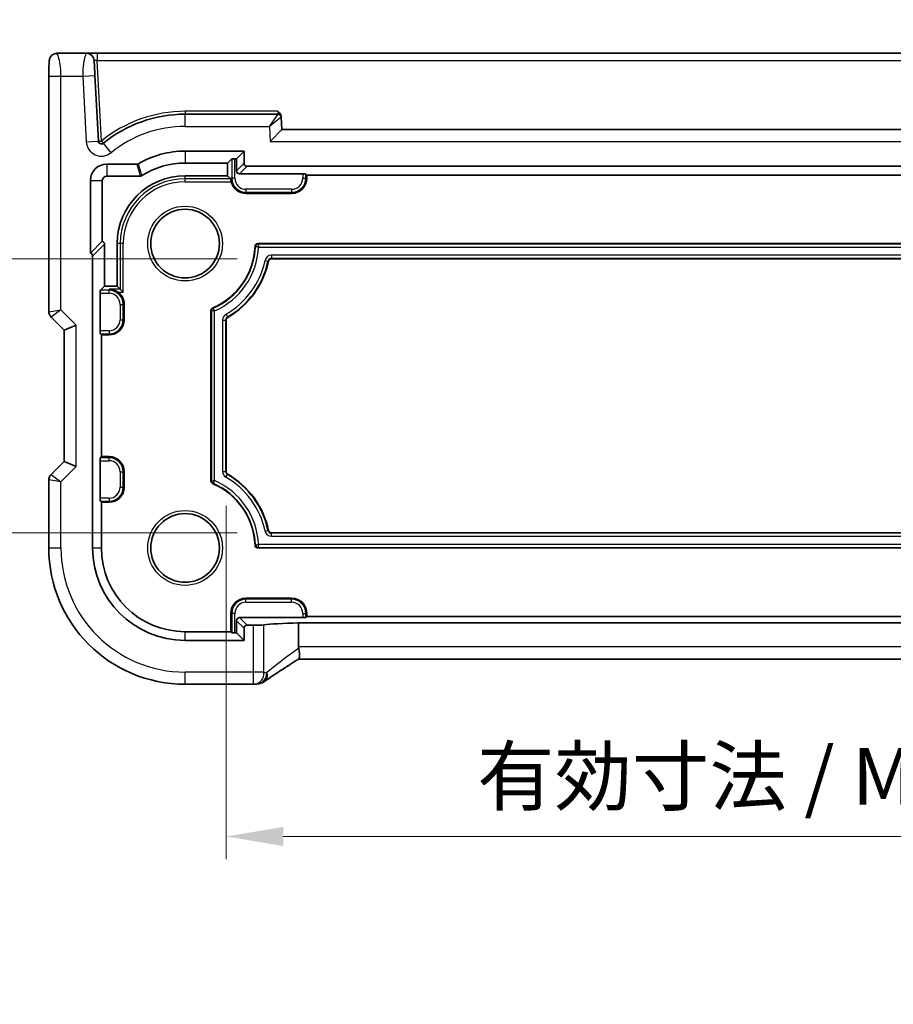
# Model space of a CAD drawing. Units: millimetres. Extents: x 22 to 3385, y 12 to 714.
# Drawn here: x 2873 to 2930, y 87 to 151 of the extents above; entities that cross this region are included whole.
import ezdxf

# ---------------------------------------------------------------- set-up
doc = ezdxf.new("R2010")
doc.units = ezdxf.units.MM
doc.header["$LTSCALE"] = 1.5
doc.layers.get('Defpoints').update_dxf_attribs({"lineweight": 25})
for name, color, linetype, lineweight in [('Dimension (ISO)', 7, 'Continuous', 18), ('Visible (ISO)', 7, 'Continuous', 35), ('Visible Narrow (ISO)', 7, 'Continuous', 25)]:
    doc.layers.add(name, color=color, linetype=linetype, lineweight=lineweight)
doc.styles.add('Note Text (TK)', font='txt')
doc.dimstyles.new('Default - Method 1b (TK)', dxfattribs={"dimscale": 1.5, "dimtxt": 2.5, "dimasz": 2.5, "dimexe": 1, "dimexo": 1.5, "dimgap": 1, "dimtad": 1, "dimtoh": 1, "dimrnd": 1e-08, "dimdsep": 46, "dimtxsty": 'Note Text (TK)', "dimcen": 0.09, "dimdle": 5, "dimclrd": 100, "dimclre": 100, "dimclrt": 7, "dimadec": 1, "dimazin": 1, "dimtfac": 1, "dimtmove": 0, "dimatfit": 3, "dimfxl": 1, "dimtolj": 1, "dimlwd": -1, "dimlwe": -1, "dimarcsym": 0})

# ---------------------------------------------------------------- blocks, each defined once
blk = doc.blocks.new('*D88')
at = {"layer": 'Defpoints', "color": 0}
for p in [(2886.188, 121.744), (2975.788, 121.744), (2975.788, 97.764)]:
    blk.add_point(p, dxfattribs=at)
at = {"layer": 'Dimension (ISO)', "color": 100}
for p, q in [((2886.188, 119.494), (2886.188, 96.264)), ((2975.788, 119.494), (2975.788, 96.264)), ((2889.938, 97.764), (2972.038, 97.764))]:
    blk.add_line(p, q, dxfattribs=at)
for points in [[(2889.938, 98.389), (2889.938, 97.139), (2886.188, 97.764)], [(2972.038, 98.389), (2972.038, 97.139), (2975.788, 97.764)]]:
    blk.add_solid(points, dxfattribs=at)
at = {"layer": 'Dimension (ISO)', "color": 7, "insert": (2902.676, 101.723), "char_height": 3.75, "attachment_point": 4, "style": 'Note Text (TK)'}
blk.add_mtext('\\A1;\\fＭＳ Ｐゴシック|b0|i0;\\H3.7310;有効寸法 / Max dim 89.6', dxfattribs=at)
blk = doc.blocks.new('*D89')
at = {"layer": 'Defpoints', "color": 0}
for p in [(2889.162, 135.721), (2864.531, 117.721), (2889.162, 117.721)]:
    blk.add_point(p, dxfattribs=at)
at = {"layer": 'Dimension (ISO)', "color": 100}
for p, q in [((2886.912, 135.721), (2863.031, 135.721)), ((2864.531, 131.971), (2864.531, 121.471)), ((2886.912, 117.721), (2863.031, 117.721))]:
    blk.add_line(p, q, dxfattribs=at)
for points in [[(2863.906, 131.971), (2865.156, 131.971), (2864.531, 135.721)], [(2863.906, 121.471), (2865.156, 121.471), (2864.531, 117.721)]]:
    blk.add_solid(points, dxfattribs=at)
at = {"layer": 'Dimension (ISO)', "color": 7, "insert": (2860.571, 100.296), "char_height": 3.75, "attachment_point": 4, "rotation": 90, "style": 'Note Text (TK)'}
blk.add_mtext('\\A1;\\fＭＳ Ｐゴシック|b0|i0;\\H3.7310;有効寸法 / Max dim 18', dxfattribs=at)

msp = doc.modelspace()

# ---------------------------------------------------------------- linework, layer by layer
at = {"layer": 'Visible (ISO)'}
for p, q in [((2877.0131, 149.2209), (2875.0668, 149.2209)), ((2877.7121, 149.2209), (2877.0131, 149.2209)), ((2984.263, 149.2209), (2877.7121, 149.2209)), ((2874.5306, 147.7209), (2874.5306, 132.2458)), ((2877.7898, 143.453), (2877.564, 147.7627)), ((2889.5977, 145.2209), (2883.4875, 145.2209)), ((2889.7975, 145.0313), (2889.7952, 145.0752)), ((2889.8399, 144.2209), (2889.7975, 145.0313)), ((2889.8399, 144.2209), (2889.0808, 143.4209)), ((2972.1351, 144.2209), (2889.8399, 144.2209)), ((2883.4875, 142.7974), (2887.364, 142.7974)), ((2887.364, 142.7974), (2886.8662, 142.2995)), ((2887.364, 142.7974), (2887.364, 141.9971)), ((2878.3375, 141.9393), (2880.3198, 141.9393)), ((2883.4875, 142.0112), (2886.2779, 142.0112)), ((2886.5562, 142.2896), (2886.2779, 142.0112)), ((2886.2779, 142.0112), (2886.2779, 141.1805)), ((2886.7559, 142.2995), (2886.8662, 142.2995)), ((2886.8662, 142.2995), (2886.8662, 141.4992)), ((2887.5638, 141.7974), (2974.4113, 141.7974)), ((2878.3375, 141.1532), (2880.5404, 141.1532)), ((2886.2779, 141.1805), (2883.4875, 141.1805)), ((2886.4776, 140.9808), (2886.2779, 141.1805)), ((2887.0659, 141.2995), (2891.2191, 141.2995)), ((2891.4189, 141.2896), (2891.4875, 141.2209)), ((2891.4875, 141.2209), (2970.4875, 141.2209)), ((2891.4875, 141.2209), (2891.4875, 141.0209)), ((2877.2611, 136.0863), (2877.2611, 140.8628)), ((2878.0472, 136.8724), (2878.0472, 140.8628)), ((2886.4795, 140.979), (2886.4776, 140.9808)), ((2890.4875, 140.0209), (2887.4875, 140.0209)), ((2877.2611, 136.0863), (2878.0472, 136.8724)), ((2878.1972, 133.9305), (2878.1972, 136.679)), ((2879.0279, 136.7209), (2879.0279, 133.9305)), ((2888.2834, 136.7209), (2973.6917, 136.7209)), ((2877.4111, 116.7209), (2877.4111, 135.8929)), ((2972.813, 135.7209), (2889.162, 135.7209)), ((2877.9189, 133.6522), (2878.1972, 133.9305)), ((2879.0279, 133.9305), (2878.1972, 133.9305)), ((2879.2276, 133.7308), (2879.0279, 133.9305)), ((2877.9089, 130.9893), (2877.9089, 133.4525)), ((2879.2276, 133.7308), (2879.4273, 133.5311)), ((2879.4875, 132.7209), (2879.4875, 131.7209)), ((2885.1875, 121.1288), (2885.1875, 132.3129)), ((2874.677, 131.8923), (2875.5306, 131.0387)), ((2876.3306, 131.3701), (2875.5306, 131.0387)), ((2886.1875, 131.6979), (2886.1875, 121.7438)), ((2875.5306, 131.0387), (2875.5306, 122.4031)), ((2877.9875, 130.7209), (2877.9189, 130.7896)), ((2877.9875, 122.7209), (2877.9875, 130.7209)), ((2878.4875, 130.7209), (2877.9875, 130.7209)), ((2875.5306, 122.4031), (2874.677, 121.5495)), ((2876.3306, 122.0717), (2875.5306, 122.4031)), ((2877.9089, 119.9893), (2877.9089, 122.4525)), ((2877.9189, 122.6522), (2877.9875, 122.7209)), ((2877.9875, 122.7209), (2878.4875, 122.7209)), ((2879.4875, 121.7209), (2879.4875, 120.7209)), ((2874.5306, 121.196), (2874.5306, 116.7209)), ((2877.9875, 119.7209), (2877.9189, 119.7896)), ((2877.9875, 116.7209), (2877.9875, 119.7209)), ((2878.4875, 119.7209), (2877.9875, 119.7209)), ((2889.162, 117.7209), (2972.813, 117.7209)), ((2973.6917, 116.7209), (2888.2834, 116.7209)), ((2887.4875, 113.4209), (2890.4875, 113.4209)), ((2886.4875, 111.2209), (2886.4875, 112.4209)), ((2886.8662, 111.9425), (2886.8662, 111.1423)), ((2891.2191, 112.1423), (2887.0659, 112.1423)), ((2891.4875, 112.2209), (2891.4189, 112.1522)), ((2891.4875, 112.4209), (2891.4875, 112.2209)), ((2970.4875, 112.2209), (2891.4875, 112.2209)), ((2887.364, 111.4447), (2887.364, 110.6444)), ((2887.9568, 111.6444), (2887.5638, 111.6444)), ((2890.944, 110.2211), (2890.944, 111.8016)), ((2890.944, 111.8016), (2971.0311, 111.8016)), ((2886.4875, 111.2209), (2883.4875, 111.2209)), ((2887.364, 110.6444), (2883.4875, 110.6444)), ((2886.5562, 111.1522), (2886.4875, 111.2209)), ((2886.8662, 111.1423), (2886.7559, 111.1423)), ((2887.364, 110.6444), (2886.8662, 111.1423)), ((2971.0311, 109.4211), (2890.944, 109.4211)), ((2883.4875, 107.7639), (2887.9775, 107.7639))]:
    msp.add_line(p, q, dxfattribs=at)
for centre in [(2883.4875, 136.7209), (2883.4875, 116.7209)]:
    msp.add_circle(centre, 2.2571, dxfattribs=at)
for centre, radius, start, end in [((2877.0131, 148.7209), 0.5, 3, 90), ((2883.4875, 136.7209), 8.5, 90, 129.194356), ((2889.5977, 145.0209), 0.2, 3, 90), ((2877.9896, 143.4634), 0.2, 183, 309.194356), ((2883.4875, 136.7209), 6.0765, 90, 120.312901), ((2878.3375, 140.8628), 1.0765, 90, 180), ((2883.4875, 136.7209), 5.2904, 90, 122.466493), ((2878.3375, 140.8628), 0.2904, 90, 180), ((2883.4875, 136.7209), 4.4596, 90, 180), ((2887.4875, 141.0209), 1, 193.874318, 270), ((2890.4875, 141.0209), 1, 270, 0), ((2883.4875, 136.7209), 4.6, 293.317957, 357.611985), ((2888.2834, 136.5209), 0.2, 90, 177.611985), ((2883.4875, 136.7209), 5.6, 300, 348.059456), ((2889.162, 135.5209), 0.2, 90, 168.059456), ((2878.4875, 132.7209), 1, 0, 54.116169), ((2875.0306, 132.2458), 0.5, 180, 225), ((2885.3875, 132.3129), 0.2, 113.317957, 180), ((2878.4875, 131.7209), 1, 270, 0), ((2886.3875, 131.6979), 0.2, 120, 180), ((2878.4875, 121.7209), 1, 0, 90), ((2886.3875, 121.7438), 0.2, 180, 240), ((2875.0306, 121.196), 0.5, 135, 180), ((2885.3875, 121.1288), 0.2, 180, 246.682043), ((2883.4875, 116.7209), 5.6, 11.940544, 60), ((2878.4875, 120.7209), 1, 270, 0), ((2883.4875, 116.7209), 4.6, 2.388015, 66.682043), ((2889.162, 117.9209), 0.2, 191.940544, 270), ((2883.4875, 116.7209), 8.957, 180, 270), ((2883.4875, 116.7209), 6.0765, 180, 270), ((2883.4875, 116.7209), 5.5, 180, 270), ((2888.2834, 116.9209), 0.2, 182.388015, 270), ((2887.4875, 112.4209), 1, 90, 180), ((2890.4875, 112.4209), 1, 0, 90)]:
    msp.add_arc(centre, radius, start, end, dxfattribs=at)
for centre, major_axis, ratio, start_param, end_param in [((2886.7559, 142.289), (0.2, 0), 0.0524078, 1.5707963, 3.0892328), ((2887.5643, 141.9976), (-0.1418, -0.1418), 0.9972647, 5.4991567, 7.0672139), ((2887.0664, 141.4998), (-0.1418, -0.1418), 0.9972647, 5.4991567, 7.0672139), ((2891.2191, 141.289), (0.2, 0), 0.0524078, 0.0523599, 1.5707963), ((2877.9969, 136.6784), (0.1418, 0.1418), 0.9972647, 5.4991567, 6.816211), ((2877.2108, 135.8923), (0.1418, 0.1418), 0.9972647, 5.4991567, 6.816211), ((2877.9194, 133.4525), (0, 0.2), 0.0524078, 0.0523599, 1.5707963), ((2877.9194, 130.9893), (0, 0.2), 0.0524078, 1.5707963, 3.0892328), ((2877.9194, 122.4525), (0, 0.2), 0.0524078, 0.0523599, 1.5707963), ((2877.9194, 119.9893), (0, 0.2), 0.0524078, 1.5707963, 3.0892328), ((2887.0664, 111.942), (-0.1418, 0.1418), 0.9972647, 5.4991567, 7.0672139), ((2891.2191, 112.1527), (-0.2, 0), 0.0524078, 1.5707963, 3.0892328), ((2887.5643, 111.4441), (-0.1418, 0.1418), 0.9972647, 5.4991567, 7.0672139), ((2887.9568, 111.6837), (-0.75, 0), 0.0524078, 1.5707963, 2.7546427), ((2893.2817, 111.57), (5, 0), 0.0524078, 2.0573052, 2.7546427), ((2886.7559, 111.1527), (-0.2, 0), 0.0524078, 0.0523599, 1.5707963), ((2887.9774, 108.5233), (0.1237, -0.7493), 0.9996116, 6.1196741, 6.2440357), ((2888.1666, 108.9979), (0.0072, -1.2113), 0.9055523, 0.0846187, 0.1359812)]:
    msp.add_ellipse(centre, major_axis=major_axis, ratio=ratio, start_param=start_param, end_param=end_param, dxfattribs=at)
for points, knots in [([(2874.5306, 147.7209), (2874.5306, 147.8133), (2874.5308, 147.9064), (2874.5324, 148.0858), (2874.5337, 148.1732), (2874.5381, 148.3706), (2874.5418, 148.4789), (2874.5488, 148.6091), (2874.5512, 148.6457), (2874.5571, 148.7163), (2874.5602, 148.7486), (2874.5713, 148.8111), (2874.577, 148.837), (2874.5931, 148.8883), (2874.6028, 148.9131), (2874.6287, 148.9663), (2874.6462, 148.995), (2874.6948, 149.0592), (2874.7293, 149.0935), (2874.8099, 149.1534), (2874.8579, 149.1784), (2874.959, 149.2121), (2875.0133, 149.2209), (2875.0668, 149.2209)], [0, 0, 0, 0, 0.02773802, 0.02773802, 0.05458997, 0.05458997, 0.09199397, 0.09199397, 0.10838417, 0.10838417, 0.12626292, 0.12626292, 0.13593364, 0.13593364, 0.14417322, 0.14417322, 0.15422946, 0.15422946, 0.16856591, 0.16856591, 0.18445118, 0.18445118, 0.20059323, 0.20059323, 0.20059323, 0.20059323]), ([(2877.564, 147.7627), (2877.5571, 147.8927), (2877.5493, 148.0415), (2877.5359, 148.298), (2877.5302, 148.4064), (2877.522, 148.5638), (2877.519, 148.6209), (2877.5151, 148.6943), (2877.5139, 148.7175), (2877.5127, 148.7416), (2877.5124, 148.747), (2877.5124, 148.747)], [-1, -1, -1, -1, -0.6866028, -0.6866028, -0.43517079, -0.43517079, -0.24176155, -0.24176155, -0.1003036, -0.1003036, 0, 0, 0, 0]), ([(2889.5779, 145.4104), (2889.5784, 145.4099), (2889.5789, 145.4095), (2889.6175, 145.3747), (2889.6558, 145.34), (2889.7193, 145.2678), (2889.7491, 145.2273), (2889.786, 145.1422), (2889.7935, 145.1071), (2889.7952, 145.0752)], [-0.000210292, -0.000210292, -0.000210292, -0.000210292, 0, 0, 0.015392816, 0.015392816, 0.028721272, 0.028721272, 0.039291827, 0.039291827, 0.039291827, 0.039291827]), ([(2880.4206, 141.9666), (2880.4054, 141.9577), (2880.389, 141.9509), (2880.355, 141.9416), (2880.3374, 141.9393), (2880.3198, 141.9393)], [0, 0, 0, 0, 0.005291108, 0.005291108, 0.010582233, 0.010582233, 0.010582233, 0.010582233]), ([(2880.6476, 141.1844), (2880.6317, 141.1743), (2880.6144, 141.1664), (2880.5781, 141.1559), (2880.5593, 141.1532), (2880.5404, 141.1532)], [0, 0, 0, 0, 0.005668238, 0.005668238, 0.011336501, 0.011336501, 0.011336501, 0.011336501]), ([(2886.4795, 140.979), (2886.4804, 140.9767), (2886.4814, 140.9724), (2886.4843, 140.9563), (2886.4865, 140.9412), (2886.4918, 140.9061), (2886.4953, 140.8836), (2886.5044, 140.8347), (2886.5101, 140.8082), (2886.5163, 140.7827), (2886.5165, 140.7819), (2886.5167, 140.7811)], [0.064882187, 0.064882187, 0.064882187, 0.064882187, 0.069474008, 0.069474008, 0.076959748, 0.076959748, 0.084574355, 0.084574355, 0.092188962, 0.092188962, 0.092444548, 0.092444548, 0.092444548, 0.092444548]), ([(2879.0737, 133.5311), (2878.9895, 133.5919), (2878.895, 133.6415), (2878.6936, 133.7107), (2878.5866, 133.7285), (2878.4875, 133.7308)], [0.140865854, 0.140865854, 0.140865854, 0.140865854, 0.171977141, 0.171977141, 0.204507605, 0.204507605, 0.204507605, 0.204507605]), ([(2890.9523, 110.1373), (2890.9728, 110.0352), (2890.9901, 109.9356), (2891.0114, 109.7566), (2891.016, 109.6786), (2891.0118, 109.5594), (2891.0052, 109.5154), (2890.9846, 109.457), (2890.9722, 109.439), (2890.9571, 109.4294)], [0, 0, 0, 0, 0.03138365, 0.03138365, 0.06123363, 0.06123363, 0.08635283, 0.08635283, 0.10701617, 0.10701617, 0.10701617, 0.10701617]), ([(2890.9571, 109.4294), (2890.7727, 109.3127), (2890.5939, 109.1987), (2890.2496, 108.9777), (2890.0841, 108.8705), (2889.7685, 108.6645), (2889.6184, 108.5656), (2889.3355, 108.3772), (2889.2027, 108.2878), (2888.9564, 108.1198), (2888.8429, 108.0412), (2888.7399, 107.9687)], [-1.17783249, -1.17783249, -1.17783249, -1.17783249, -1.06869706, -1.06869706, -0.95956163, -0.95956163, -0.8504262, -0.8504262, -0.74129077, -0.74129077, -0.63215533, -0.63215533, -0.63215533, -0.63215533]), ([(2888.0716, 107.7698), (2888.0831, 107.7712), (2888.0948, 107.7726), (2888.1189, 107.7755), (2888.1313, 107.7769), (2888.1567, 107.7798), (2888.1697, 107.7813), (2888.1964, 107.7842), (2888.21, 107.7856), (2888.2378, 107.7885), (2888.252, 107.79), (2888.2665, 107.7914)], [-1.173944893, -1.173944893, -1.173944893, -1.173944893, -1.156515824, -1.156515824, -1.139086755, -1.139086755, -1.121657686, -1.121657686, -1.104228617, -1.104228617, -1.086799547, -1.086799547, -1.086799547, -1.086799547]), ([(2888.3225, 107.7986), (2888.3586, 107.8043), (2888.3921, 107.8116), (2888.4553, 107.8286), (2888.4851, 107.8383), (2888.542, 107.8596), (2888.5691, 107.8712), (2888.6212, 107.8962), (2888.6462, 107.9096), (2888.6943, 107.9379), (2888.7175, 107.9529), (2888.7399, 107.9687)], [0, 0, 0, 0, 0.005170298, 0.005170298, 0.010340596, 0.010340596, 0.015510895, 0.015510895, 0.020681193, 0.020681193, 0.025851491, 0.025851491, 0.025851491, 0.025851491])]:
    msp.add_open_spline(points, degree=3, knots=knots, dxfattribs=at)
for points in [[(2886.4776, 141.0209), (2886.4779, 141.0073), (2886.4785, 140.9937), (2886.4794, 140.9799)], [(2886.4795, 140.979), (2886.4795, 140.9793), (2886.4794, 140.9796), (2886.4794, 140.9799)], [(2890.944, 110.2211), (2890.944, 110.1932), (2890.9468, 110.165), (2890.9523, 110.1373)]]:
    msp.add_open_spline(points, degree=3, dxfattribs=at)
at = {"layer": 'Visible Narrow (ISO)'}
for p, q in [((2877.7121, 149.2209), (2877.7121, 148.747)), ((2877.7121, 148.747), (2984.263, 148.747)), ((2877.9896, 143.453), (2877.7121, 148.747)), ((2874.5306, 147.7209), (2875.3306, 147.7209)), ((2875.3306, 147.7209), (2876.7651, 147.7209)), ((2875.3306, 132.3701), (2875.3306, 147.7209)), ((2876.7651, 147.7209), (2877.564, 147.7627)), ((2876.7651, 147.7209), (2876.9909, 143.4111)), ((2889.5779, 145.4104), (2883.4875, 145.4104)), ((2883.4875, 145.4104), (2883.4875, 145.2209)), ((2883.4875, 144.4209), (2883.4875, 145.2209)), ((2889.0284, 144.4209), (2889.5977, 145.2209)), ((2889.7975, 145.0313), (2889.0284, 144.4209)), ((2889.5779, 145.4104), (2889.5977, 145.2209)), ((2883.4875, 144.4209), (2889.0284, 144.4209)), ((2889.0284, 144.4209), (2889.0808, 143.4209)), ((2876.9909, 143.4111), (2877.7898, 143.453)), ((2878.6215, 142.6884), (2878.1159, 143.3084)), ((2889.0808, 143.4209), (2972.8943, 143.4209)), ((2883.4875, 142.7974), (2883.4875, 142.0112)), ((2878.3375, 141.9393), (2878.3375, 141.1532)), ((2886.5562, 142.2896), (2886.5562, 141.0209)), ((2886.7559, 141.0209), (2886.7559, 142.2995)), ((2887.364, 141.9971), (2886.8662, 141.4992)), ((2887.0659, 141.2995), (2887.5638, 141.7974)), ((2883.4875, 140.9808), (2883.4875, 141.1805)), ((2891.2191, 141.2995), (2891.2191, 141.0209)), ((2891.4189, 141.0209), (2891.4189, 141.2896)), ((2877.2611, 140.8628), (2878.0472, 140.8628)), ((2886.4776, 140.9808), (2883.4875, 140.9808)), ((2883.4875, 140.7811), (2883.4875, 140.9808)), ((2883.4875, 140.7811), (2886.5167, 140.7811)), ((2886.4776, 141.0209), (2886.4776, 140.9808)), ((2886.4776, 141.0209), (2886.5562, 141.0209)), ((2886.7559, 141.0209), (2886.5562, 141.0209)), ((2891.2191, 141.0209), (2891.4189, 141.0209)), ((2891.4875, 141.0209), (2891.4189, 141.0209)), ((2887.4875, 140.2893), (2887.4875, 140.0896)), ((2890.4875, 140.2893), (2887.4875, 140.2893)), ((2887.4875, 140.0896), (2890.4875, 140.0896)), ((2887.4875, 140.0209), (2887.4875, 140.0896)), ((2890.4875, 140.2893), (2890.4875, 140.0896)), ((2890.4875, 140.0209), (2890.4875, 140.0896)), ((2877.4111, 135.8929), (2878.1972, 136.679)), ((2879.2276, 136.7209), (2879.0279, 136.7209)), ((2879.4273, 136.7209), (2879.2276, 136.7209)), ((2879.2276, 136.7209), (2879.2276, 133.7308)), ((2879.4273, 133.5311), (2879.4273, 136.7209)), ((2888.0835, 136.5292), (2888.1155, 136.5279)), ((2888.2834, 136.7209), (2888.2834, 136.6889)), ((2973.6917, 136.6889), (2888.2834, 136.6889)), ((2888.3137, 136.4892), (2973.6614, 136.4892)), ((2972.813, 135.9526), (2889.162, 135.9526)), ((2889.162, 135.9526), (2889.162, 135.7529)), ((2888.7397, 135.6102), (2888.9351, 135.5689)), ((2888.9664, 135.5623), (2888.9351, 135.5689)), ((2889.162, 135.7529), (2972.813, 135.7529)), ((2889.162, 135.7209), (2889.162, 135.7529)), ((2877.9089, 133.4525), (2878.4875, 133.4525)), ((2878.4875, 133.6522), (2877.9189, 133.6522)), ((2879.2276, 133.7308), (2878.4875, 133.7308)), ((2878.4875, 133.7308), (2878.4875, 133.6522)), ((2878.4875, 133.4525), (2878.4875, 133.6522)), ((2879.0737, 133.5311), (2879.4273, 133.5311)), ((2879.2191, 132.7209), (2879.4189, 132.7209)), ((2879.2191, 132.7209), (2879.2191, 131.7209)), ((2879.4189, 131.7209), (2879.4189, 132.7209)), ((2879.4875, 132.7209), (2879.4189, 132.7209)), ((2874.5306, 132.2458), (2875.3306, 132.3701)), ((2875.3306, 132.3701), (2874.677, 131.8923)), ((2876.3306, 131.3701), (2875.3306, 132.3701)), ((2885.1875, 132.3129), (2885.2195, 132.3129)), ((2885.2195, 132.3129), (2885.2195, 121.1288)), ((2885.3084, 132.4966), (2885.321, 132.4672)), ((2885.4193, 121.1496), (2885.4193, 132.2921)), ((2886.1717, 132.0718), (2886.2715, 131.8988)), ((2876.3306, 122.0717), (2876.3306, 131.3701)), ((2879.2191, 131.7209), (2879.4189, 131.7209)), ((2879.4875, 131.7209), (2879.4189, 131.7209)), ((2885.9558, 131.6979), (2885.9558, 121.7438)), ((2885.9558, 131.6979), (2886.1555, 131.6979)), ((2886.1555, 121.7438), (2886.1555, 131.6979)), ((2886.1875, 131.6979), (2886.1555, 131.6979)), ((2886.2875, 131.8711), (2886.2715, 131.8988)), ((2878.4875, 130.9893), (2877.9089, 130.9893)), ((2877.9189, 130.7896), (2878.4875, 130.7896)), ((2878.4875, 130.9893), (2878.4875, 130.7896)), ((2878.4875, 130.7209), (2878.4875, 130.7896)), ((2877.9089, 122.4525), (2878.4875, 122.4525)), ((2878.4875, 122.6522), (2877.9189, 122.6522)), ((2878.4875, 122.7209), (2878.4875, 122.6522)), ((2878.4875, 122.4525), (2878.4875, 122.6522)), ((2875.3306, 121.0717), (2876.3306, 122.0717)), ((2879.2191, 121.7209), (2879.4189, 121.7209)), ((2879.2191, 121.7209), (2879.2191, 120.7209)), ((2879.4189, 120.7209), (2879.4189, 121.7209)), ((2879.4875, 121.7209), (2879.4189, 121.7209)), ((2885.9558, 121.7438), (2886.1555, 121.7438)), ((2886.1875, 121.7438), (2886.1555, 121.7438)), ((2875.3306, 121.0717), (2874.5306, 121.196)), ((2874.677, 121.5495), (2875.3306, 121.0717)), ((2875.3306, 116.7209), (2875.3306, 121.0717)), ((2885.1875, 121.1288), (2885.2195, 121.1288)), ((2886.1717, 121.3699), (2886.2715, 121.5429)), ((2886.2875, 121.5706), (2886.2715, 121.5429)), ((2879.2191, 120.7209), (2879.4189, 120.7209)), ((2879.4875, 120.7209), (2879.4189, 120.7209)), ((2885.3084, 120.9452), (2885.321, 120.9745)), ((2878.4875, 119.9893), (2877.9089, 119.9893)), ((2877.9189, 119.7896), (2878.4875, 119.7896)), ((2878.4875, 119.9893), (2878.4875, 119.7896)), ((2878.4875, 119.7209), (2878.4875, 119.7896)), ((2888.7397, 117.8316), (2888.9351, 117.8729)), ((2888.9664, 117.8795), (2888.9351, 117.8729)), ((2889.162, 117.7209), (2889.162, 117.6889)), ((2889.162, 117.4892), (2889.162, 117.6889)), ((2972.813, 117.6889), (2889.162, 117.6889)), ((2889.162, 117.4892), (2972.813, 117.4892)), ((2874.5306, 116.7209), (2875.3306, 116.7209)), ((2877.4111, 116.7209), (2877.9875, 116.7209)), ((2888.0835, 116.9125), (2888.1155, 116.9139)), ((2888.2834, 116.7529), (2973.6917, 116.7529)), ((2888.2834, 116.7209), (2888.2834, 116.7529)), ((2973.6614, 116.9526), (2888.3137, 116.9526)), ((2887.4875, 113.4209), (2887.4875, 113.3522)), ((2887.4875, 113.1525), (2887.4875, 113.3522)), ((2890.4875, 113.3522), (2887.4875, 113.3522)), ((2890.4875, 113.4209), (2890.4875, 113.3522)), ((2890.4875, 113.1525), (2890.4875, 113.3522)), ((2887.4875, 113.1525), (2890.4875, 113.1525)), ((2886.4875, 112.4209), (2886.5562, 112.4209)), ((2886.7559, 112.4209), (2886.5562, 112.4209)), ((2886.5562, 112.4209), (2886.5562, 111.1522)), ((2886.7559, 111.1423), (2886.7559, 112.4209)), ((2886.8662, 111.9425), (2887.364, 111.4447)), ((2887.5638, 111.6444), (2887.0659, 112.1423)), ((2891.2191, 112.4209), (2891.4189, 112.4209)), ((2891.2191, 112.4209), (2891.2191, 112.1423)), ((2891.4189, 112.1522), (2891.4189, 112.4209)), ((2891.4875, 112.4209), (2891.4189, 112.4209)), ((2887.9568, 111.6444), (2887.9568, 108.5639)), ((2888.6514, 108.5639), (2888.6514, 111.6689)), ((2883.4875, 110.6444), (2883.4875, 111.2209)), ((2971.0311, 110.2211), (2890.944, 110.2211)), ((2887.9568, 108.5639), (2883.4875, 108.5639)), ((2883.4875, 107.7639), (2883.4875, 108.5639)), ((2888.6514, 108.5639), (2887.9568, 108.5639))]:
    msp.add_line(p, q, dxfattribs=at)
for centre in [(2883.4875, 136.7209), (2883.4875, 116.7209)]:
    msp.add_circle(centre, 2.4571, dxfattribs=at)
for centre, radius, start, end in [((2883.4875, 136.7104), 8.7, 90, 129.194356), ((2883.4875, 136.7209), 7.7, 90, 129.194356), ((2877.9896, 143.4634), 1, 183, 309.194356), ((2883.4875, 136.7209), 4.2599, 90, 180), ((2883.4875, 136.7209), 4.0602, 90, 180), ((2887.4875, 141.0209), 0.9313, 180, 270), ((2887.4875, 141.0209), 0.7316, 180, 270), ((2890.4875, 141.0209), 0.7316, 270, 0), ((2890.4875, 141.0209), 0.9313, 270, 0), ((2883.4875, 136.7209), 4.632, 293.317957, 357.611985), ((2883.4875, 136.7209), 4.8317, 293.565648, 357.25116), ((2889.162, 135.5209), 0.4317, 90, 168.059456), ((2883.4875, 136.7209), 5.3683, 300, 348.059456), ((2883.4875, 136.7209), 5.568, 300, 348.059456), ((2889.162, 135.5209), 0.232, 90, 168.059456), ((2878.4875, 132.7209), 0.9313, 0, 90), ((2878.4875, 132.7209), 0.7316, 0, 90), ((2886.3875, 131.6979), 0.4317, 120, 180), ((2878.4875, 131.7209), 0.7316, 270, 0), ((2878.4875, 131.7209), 0.9313, 270, 0), ((2886.3875, 131.6979), 0.232, 120, 180), ((2878.4875, 121.7209), 0.9313, 0, 90), ((2878.4875, 121.7209), 0.7316, 0, 90), ((2886.3875, 121.7438), 0.4317, 180, 240), ((2886.3875, 121.7438), 0.232, 180, 240), ((2883.4875, 116.7209), 4.8317, 2.74884, 66.434352), ((2883.4875, 116.7209), 5.3683, 11.940544, 60), ((2883.4875, 116.7209), 5.568, 11.940544, 60), ((2878.4875, 120.7209), 0.7316, 270, 0), ((2878.4875, 120.7209), 0.9313, 270, 0), ((2883.4875, 116.7209), 4.632, 2.388015, 66.682043), ((2889.162, 117.9209), 0.4317, 191.940544, 270), ((2889.162, 117.9209), 0.232, 191.940544, 270), ((2883.4875, 116.7209), 8.157, 180, 270), ((2887.4875, 112.4209), 0.9313, 90, 180), ((2890.4875, 112.4209), 0.9313, 0, 90), ((2887.4875, 112.4209), 0.7316, 90, 180), ((2890.4875, 112.4209), 0.7316, 0, 90)]:
    msp.add_arc(centre, radius, start, end, dxfattribs=at)
for centre, major_axis, ratio, start_param, end_param in [((2877.714, 148.7209), (0.2016, -0.0268), 0.126339, 1.597094, 3.1651513), ((2877.9896, 143.4634), (-0.1997, -0.0105), 0.0522644, 0, 1.5680573), ((2877.9896, 143.4634), (0.1264, -0.155), 0.0331011, 4.7529608, 6.2831853), ((2893.2817, 111.4448), (-4.9972, -3.4899), 0.0477075, 5.1637041, 5.7607227), ((2887.9786, 108.514), (0.0931, -0.7442), 0.9212071, 0, 1.4561028), ((2888.1921, 108.5377), (0.0744, -0.7463), 0.8841914, 0, 1.4828775), ((2888.206, 108.5395), (0.1165, -0.7409), 0.8803304, 0, 1.4332762), ((2893.2817, 108.3975), (-5, 0), 0.0602689, 5.7991885, 5.8863339)]:
    msp.add_ellipse(centre, major_axis=major_axis, ratio=ratio, start_param=start_param, end_param=end_param, dxfattribs=at)
for points, knots in [([(2875.3306, 147.7209), (2875.3306, 147.8614), (2875.3232, 148.0112), (2875.2917, 148.3836), (2875.2602, 148.5915), (2875.1871, 148.931), (2875.1445, 149.0481), (2875.081, 149.1911), (2875.0604, 149.2209), (2875.0668, 149.2209)], [0, 0, 0, 0, 0.157563, 0.157563, 0.4096637, 0.4096637, 0.7024904, 0.7024904, 1, 1, 1, 1]), ([(2877.0131, 149.2209), (2877.0131, 149.2209), (2877.0103, 149.2171), (2876.9985, 149.1992), (2876.9873, 149.1816), (2876.9544, 149.1187), (2876.9303, 149.0652), (2876.8731, 148.8853), (2876.8393, 148.7392), (2876.7799, 148.3105), (2876.7582, 147.9993), (2876.7651, 147.7209)], [0, 0, 0, 0, 0.1003036, 0.1003036, 0.24176155, 0.24176155, 0.43517079, 0.43517079, 0.6866028, 0.6866028, 1, 1, 1, 1]), ([(2880.3198, 141.9393), (2880.3374, 141.8742), (2880.3552, 141.8092), (2880.392, 141.6756), (2880.411, 141.6071), (2880.4303, 141.5385), (2880.4488, 141.4726), (2880.4675, 141.4066), (2880.5042, 141.2781), (2880.5222, 141.2157), (2880.5404, 141.1532)], [0.0200295, 0.0200295, 0.0200295, 0.0200295, 0.3929308, 0.3929308, 0.7858616, 0.7858616, 0.7858616, 1.1640707, 1.1640707, 1.5222501, 1.5222501, 1.5222501, 1.5222501]), ([(2880.6476, 141.1844), (2880.6289, 141.2465), (2880.6103, 141.3087), (2880.5725, 141.4364), (2880.5533, 141.5021), (2880.5342, 141.5677), (2880.5144, 141.6359), (2880.4948, 141.7041), (2880.457, 141.8371), (2880.4387, 141.9018), (2880.4206, 141.9666)], [-1.5222501, -1.5222501, -1.5222501, -1.5222501, -1.1640707, -1.1640707, -0.7858616, -0.7858616, -0.7858616, -0.3929308, -0.3929308, -0.0200295, -0.0200295, -0.0200295, -0.0200295]), ([(2888.3137, 136.4892), (2888.2885, 136.4929), (2888.2634, 136.4966), (2888.2167, 136.5038), (2888.1951, 136.5072), (2888.1586, 136.5138), (2888.1438, 136.5169), (2888.1228, 136.5227), (2888.1167, 136.5254), (2888.1155, 136.5279)], [0, 0, 0, 0, 0.3796124, 0.3796124, 0.7592248, 0.7592248, 1.1388371, 1.1388371, 1.5184495, 1.5184495, 1.5184495, 1.5184495]), ([(2888.2834, 136.6889), (2888.2859, 136.6876), (2888.2884, 136.6814), (2888.2935, 136.6602), (2888.296, 136.6452), (2888.3011, 136.6085), (2888.3036, 136.5868), (2888.3086, 136.5398), (2888.3112, 136.5145), (2888.3137, 136.4892)], [0, 0, 0, 0, 0.3814974, 0.3814974, 0.7629948, 0.7629948, 1.1444921, 1.1444921, 1.5259895, 1.5259895, 1.5259895, 1.5259895]), ([(2885.4193, 132.2921), (2885.394, 132.2938), (2885.3687, 132.2956), (2885.3216, 132.2991), (2885.2999, 132.3008), (2885.2632, 132.3043), (2885.2482, 132.306), (2885.227, 132.3095), (2885.2209, 132.3112), (2885.2195, 132.3129)], [0, 0, 0, 0, 0.3805001, 0.3805001, 0.7610002, 0.7610002, 1.1415002, 1.1415002, 1.5220003, 1.5220003, 1.5220003, 1.5220003]), ([(2885.321, 132.4672), (2885.3231, 132.4667), (2885.3271, 132.4616), (2885.3386, 132.4435), (2885.3461, 132.4304), (2885.3638, 132.3981), (2885.374, 132.3789), (2885.3959, 132.3371), (2885.4075, 132.3146), (2885.4193, 132.2921)], [0, 0, 0, 0, 0.3796107, 0.3796107, 0.7592213, 0.7592213, 1.138832, 1.138832, 1.5184426, 1.5184426, 1.5184426, 1.5184426]), ([(2885.2195, 121.1288), (2885.2209, 121.1306), (2885.227, 121.1323), (2885.2482, 121.1358), (2885.2632, 121.1375), (2885.2999, 121.141), (2885.3216, 121.1427), (2885.3687, 121.1462), (2885.394, 121.1479), (2885.4193, 121.1496)], [0, 0, 0, 0, 0.3805001, 0.3805001, 0.7610002, 0.7610002, 1.1415002, 1.1415002, 1.5220003, 1.5220003, 1.5220003, 1.5220003]), ([(2885.4193, 121.1496), (2885.4075, 121.1271), (2885.3959, 121.1046), (2885.374, 121.0629), (2885.3638, 121.0437), (2885.3461, 121.0113), (2885.3386, 120.9982), (2885.3271, 120.9801), (2885.3231, 120.9751), (2885.321, 120.9745)], [0, 0, 0, 0, 0.3796107, 0.3796107, 0.7592213, 0.7592213, 1.138832, 1.138832, 1.5184426, 1.5184426, 1.5184426, 1.5184426]), ([(2888.1155, 116.9139), (2888.1167, 116.9164), (2888.1228, 116.9191), (2888.1438, 116.9248), (2888.1586, 116.9279), (2888.1951, 116.9345), (2888.2167, 116.938), (2888.2634, 116.9451), (2888.2885, 116.9489), (2888.3137, 116.9526)], [0, 0, 0, 0, 0.3796124, 0.3796124, 0.7592248, 0.7592248, 1.1388371, 1.1388371, 1.5184495, 1.5184495, 1.5184495, 1.5184495]), ([(2888.3137, 116.9526), (2888.3112, 116.9273), (2888.3086, 116.902), (2888.3036, 116.855), (2888.3011, 116.8333), (2888.296, 116.7966), (2888.2935, 116.7816), (2888.2884, 116.7604), (2888.2859, 116.7542), (2888.2834, 116.7529)], [0, 0, 0, 0, 0.3814974, 0.3814974, 0.7629948, 0.7629948, 1.1444921, 1.1444921, 1.5259895, 1.5259895, 1.5259895, 1.5259895]), ([(2887.9568, 108.5639), (2887.9568, 108.4898), (2887.9571, 108.4157), (2887.9584, 108.2308), (2887.9599, 108.1253), (2887.9637, 107.9549), (2887.966, 107.8882), (2887.9713, 107.7903), (2887.9744, 107.764), (2887.9775, 107.7639)], [-0.0000065263, -0.0000065263, -0.0000065263, -0.0000065263, 0.0013910879, 0.0013910879, 0.0036272704, 0.0036272704, 0.0057794124, 0.0057794124, 0.0081797272, 0.0081797272, 0.0081797272, 0.0081797272]), ([(2888.6703, 108.514), (2888.6673, 108.5135), (2888.6643, 108.5152), (2888.6594, 108.5217), (2888.6574, 108.5258), (2888.6541, 108.5365), (2888.6528, 108.5431), (2888.6516, 108.5546), (2888.6514, 108.5593), (2888.6514, 108.5639)], [-0.0084635043, -0.0084635043, -0.0084635043, -0.0084635043, -0.0057794124, -0.0057794124, -0.0036272704, -0.0036272704, -0.0013910879, -0.0013910879, 0.0000065263, 0.0000065263, 0.0000065263, 0.0000065263]), ([(2888.7399, 107.9687), (2888.7685, 107.9888), (2888.7939, 108.014), (2888.8462, 108.086), (2888.8696, 108.1373), (2888.896, 108.2515), (2888.9012, 108.312), (2888.8962, 108.3809), (2888.8945, 108.4051), (2888.8914, 108.4304), (2888.8822, 108.4832), (2888.8761, 108.5107), (2888.8681, 108.5395)], [-0.025851491, -0.025851491, -0.025851491, -0.025851491, -0.020085336, -0.020085336, -0.012016468, -0.012016468, -0.00495932, -0.00495932, -0.00495932, -0.00247966, -0.00247966, 0, 0, 0, 0])]:
    msp.add_open_spline(points, degree=3, knots=knots, dxfattribs=at)
for points in [[(2888.2834, 136.6889), (2888.1977, 136.6889), (2888.1191, 136.6134), (2888.1155, 136.5279)], [(2885.321, 132.4672), (2885.2612, 132.4414), (2885.2195, 132.3781), (2885.2195, 132.3129)], [(2885.2195, 121.1288), (2885.2195, 121.0637), (2885.2612, 121.0003), (2885.321, 120.9745)], [(2888.1155, 116.9139), (2888.1191, 116.8283), (2888.1977, 116.7529), (2888.2834, 116.7529)], [(2888.8681, 108.5395), (2888.864, 108.5388), (2888.86, 108.5382), (2888.856, 108.5377)]]:
    msp.add_open_spline(points, degree=3, dxfattribs=at)

# ---------------------------------------------------------------- dimensions: what is measured, and where the dimension line sits
at = {"layer": 'Dimension (ISO)', "color": 100}
for base, p1, p2, angle, picture, middle in [((2864.5306, 117.7209), (2889.162, 135.7209), (2889.162, 117.7209), 90, '*D89', (2864.5306, 126.7209)), ((2975.7875, 97.7639), (2886.1875, 121.7438), (2975.7875, 121.7438), 180, '*D88', (2930.9875, 97.7639))]:
    dim = msp.add_linear_dim(base=base, p1=p1, p2=p2, angle=angle, text='\\fＭＳ Ｐゴシック|b0|i0;\\H3.7310;有効寸法 / Max dim <>', dimstyle='Default - Method 1b (TK)', override={"dimtoh": 0, "dimtofl": 0, "dimatfit": 1}, dxfattribs=at)
    dim.commit()
    dim.dimension.update_dxf_attribs({"geometry": picture, "text_midpoint": middle, "dimtype": 160})

doc.saveas('drawing.dxf')
